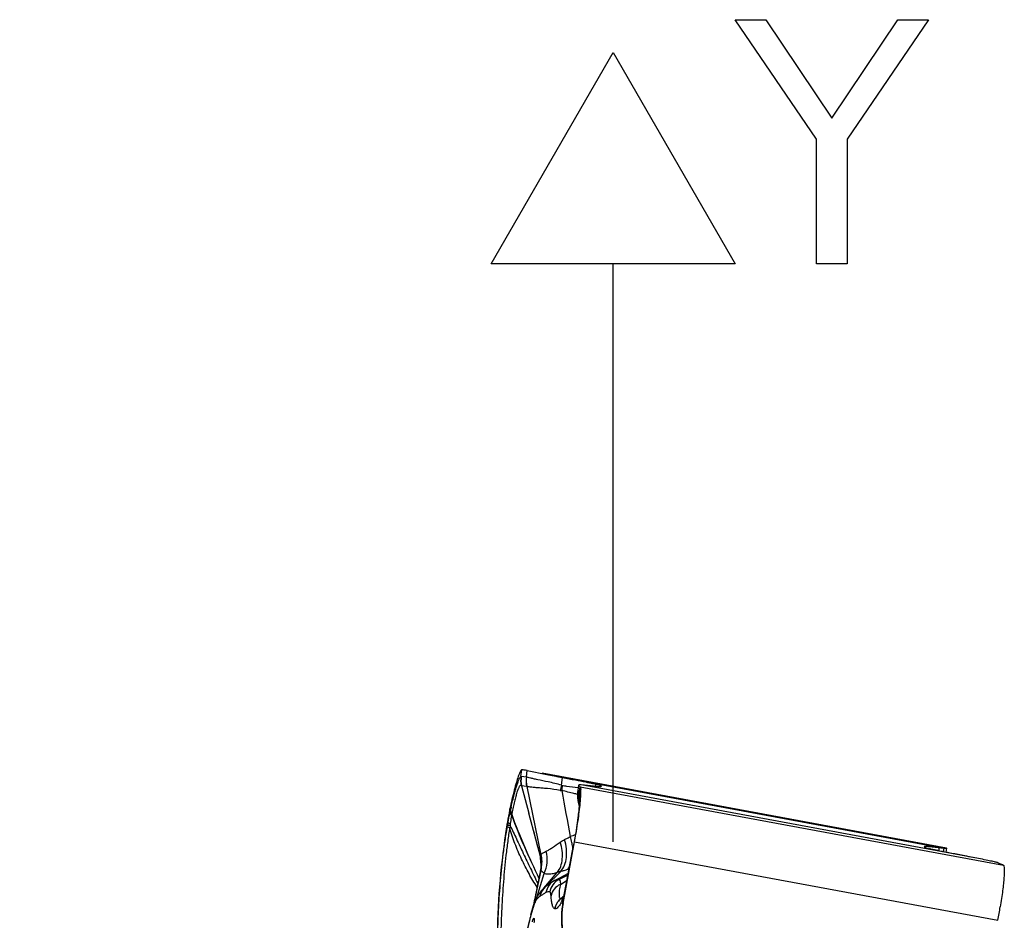
# Model space of a CAD drawing. Units: millimetres. Extents: x 0 to 594, y 0 to 420.
# Drawn here: x 290 to 304, y 290 to 303 of the extents above; entities that cross this region are included whole.
import ezdxf

# ---------------------------------------------------------------- set-up
doc = ezdxf.new("R2010")
doc.units = ezdxf.units.MM
doc.header["$LTSCALE"] = 32.67
doc.linetypes.add('CENTER', pattern=[0.6, 0.375, -0.075, 0.075, -0.075])
doc.layers.get('0').update_dxf_attribs({"linetype": 'CONTINUOUS'})
for name, color, linetype in [('607087453-000_CL', 7, 'CONTINUOUS'), ('607087860-000_AXIS', 7, 'CONTINUOUS'), ('607087860-000_CL', 7, 'CONTINUOUS'), ('DIN912-M12X35-12_9_REF', 7, 'CONTINUOUS')]:
    doc.layers.add(name, color=color, linetype=linetype)
doc.styles.get("Standard").update_dxf_attribs({"font": 'TXT.SHX', "width": 0.7})
doc.dimstyles.get("Standard").update_dxf_attribs({"dimtxt": 3.5, "dimasz": 3.5, "dimexe": 1.5, "dimexo": 0, "dimtad": 1, "dimdec": 3, "dimdsep": 46, "dimtxsty": 'STANDARD', "dimblk": '_FILLED', "dimblk1": '_FILLED', "dimblk2": '_FILLED', "dimcen": 0.09, "dimclrt": 2, "dimadec": 3, "dimazin": 2, "dimtol": 1, "dimtp": 0.005, "dimtm": 0.005, "dimtfac": 1, "dimtdec": 3, "dimtofl": 0, "dimtmove": 0, "dimatfit": 3, "dimldrblk": '_FILLED', "dimfxl": 1, "dimtolj": 1, "dimarcsym": 0})

# ---------------------------------------------------------------- blocks, each defined once
blk = doc.blocks.new('_FILLED')
at = {"color": 0, "linetype": 'BYBLOCK'}
blk.add_solid([(0, 0), (-1, 0.125), (-1, -0.125)], dxfattribs=at)

msp = doc.modelspace()

# ---------------------------------------------------------------- linework, layer by layer
at = {"layer": '607087453-000_CL', "color": 9, "linetype": 'CONTINUOUS'}
for p, q in [((296.6963, 291.669), (296.7104, 291.764)), ((296.7013, 291.6712), (296.7746, 291.6652)), ((297.0701, 291.6974), (302.7685, 290.6412)), ((296.7783, 291.5264), (296.7051, 291.5324)), ((297.5318, 291.4357), (297.5448, 291.5215)), ((297.5386, 291.4013), (297.5544, 291.4898)), ((297.5544, 291.4898), (297.5389, 291.3981)), ((297.5448, 291.5215), (303.616, 290.3963)), ((303.2614, 290.4904), (297.563, 291.5466)), ((297.7676, 291.5244), (297.7726, 291.5574)), ((297.5279, 291.4409), (297.5295, 291.4391)), ((297.5148, 291.3218), (297.5146, 291.3222)), ((297.5216, 291.3155), (297.5169, 291.3195)), ((297.5291, 291.3074), (297.5286, 291.3115)), ((297.5309, 291.3085), (297.5289, 291.3111)), ((297.5321, 291.3115), (297.531, 291.3089)), ((297.5326, 291.3123), (297.5321, 291.3115)), ((297.5384, 291.3153), (297.5383, 291.3133)), ((296.5438, 291.1691), (296.5385, 291.2019)), ((296.5385, 291.2019), (296.5461, 291.1802)), ((296.5439, 291.1691), (296.5413, 291.1557)), ((296.5638, 291.1219), (296.562, 291.1152)), ((296.5011, 290.9435), (296.5055, 290.9688)), ((296.5123, 291.0062), (296.5023, 291.0103)), ((296.5412, 290.9617), (296.5354, 290.9329)), ((296.5445, 290.9917), (296.5412, 290.9617)), ((297.4507, 290.6778), (297.2975, 289.8488)), ((297.4501, 290.6775), (297.4507, 290.6778)), ((297.4528, 290.6894), (297.4507, 290.6778)), ((297.4571, 290.7127), (297.4528, 290.6894)), ((297.4602, 290.7301), (297.4571, 290.7127)), ((297.4602, 290.7301), (297.4653, 290.73)), ((297.4653, 290.73), (303.5365, 289.6048)), ((302.6915, 290.6018), (302.7019, 290.6485)), ((302.757, 290.5886), (302.7685, 290.6412)), ((296.9882, 290.4014), (296.9841, 290.4404)), ((296.9799, 290.3213), (296.8738, 289.803)), ((296.881, 289.8222), (296.9836, 290.3235)), ((296.9252, 289.9324), (297.032, 290.2781)), ((296.9803, 290.3289), (296.9813, 290.3369)), ((297.0246, 290.0677), (297.2182, 290.2903)), ((297.0471, 290.0877), (297.2693, 290.3068)), ((297.1819, 290.1776), (297.3771, 290.2827)), ((297.2419, 290.1885), (297.3726, 290.2585)), ((297.2623, 290.1209), (297.3584, 290.1815)), ((297.28, 289.925), (297.2916, 289.9352)), ((297.292, 289.9348), (297.2804, 289.9247)), ((297.2916, 289.9352), (297.3088, 289.9503)), ((297.3078, 289.9484), (297.292, 289.9348)), ((297.2644, 289.9114), (297.28, 289.925)), ((297.2645, 289.9114), (297.2648, 289.9111)), ((297.2804, 289.9247), (297.2649, 289.9112)), ((297.2975, 289.8488), (297.2969, 289.8487)), ((297.1829, 289.7683), (297.1834, 289.7682))]:
    msp.add_line(p, q, dxfattribs=at)
at = {"layer": '607087453-000_CL', "color": 7, "linetype": 'CONTINUOUS'}
for p, q in [((296.7746, 291.6652), (296.7879, 291.7532)), ((296.7879, 291.7532), (296.7795, 291.7548)), ((296.7878, 291.7532), (297.0701, 291.6974)), ((302.8027, 290.6385), (297.0021, 291.7135)), ((297.277, 291.5428), (297.2937, 291.654)), ((296.7051, 291.5324), (296.8109, 291.1409)), ((296.7803, 291.5254), (296.9828, 290.5453)), ((297.5235, 291.5416), (297.5116, 291.4656)), ((297.5124, 291.334), (297.5146, 291.3222)), ((297.5146, 291.3221), (297.5234, 291.2778)), ((297.5234, 291.2778), (297.5311, 291.2388)), ((297.534, 291.3154), (297.5341, 291.3129)), ((297.5341, 291.3131), (297.5341, 291.3121)), ((297.5341, 291.3129), (297.5341, 291.3131)), ((297.5341, 291.3121), (297.5342, 291.3003)), ((296.9782, 290.5216), (296.8109, 291.1409)), ((297.469, 290.7829), (297.4594, 290.7284)), ((297.2952, 289.8392), (297.4501, 290.6775)), ((297.3019, 289.8472), (297.4653, 290.73)), ((297.4522, 290.689), (297.4501, 290.6775)), ((297.4594, 290.7284), (297.4522, 290.689)), ((302.7685, 290.6412), (302.8061, 290.6378)), ((302.7942, 290.5812), (302.8064, 290.6377)), ((302.8061, 290.6378), (302.8064, 290.6377)), ((296.9899, 290.4081), (296.9893, 290.3961)), ((296.99, 290.4128), (296.9899, 290.4081)), ((296.99, 290.4105), (296.9899, 290.4081)), ((296.9799, 290.329), (296.9497, 290.1815)), ((296.9815, 290.3369), (296.9816, 290.3375)), ((296.931, 290.0907), (296.9187, 290.0313)), ((296.9497, 290.1815), (296.931, 290.0907)), ((297.1681, 290.1702), (297.158, 290.1644)), ((297.1744, 290.1736), (297.1681, 290.1702)), ((297.1808, 290.1772), (297.1734, 290.1731)), ((297.1805, 290.1768), (297.1819, 290.1776)), ((296.9187, 290.0313), (296.9064, 289.9725)), ((297.3, 289.9346), (297.2943, 289.9248)), ((296.8815, 289.8562), (296.8751, 289.8275)), ((297.2943, 289.9248), (297.2905, 289.9187)), ((297.2952, 289.8392), (297.2916, 289.8179)), ((297.2975, 289.8488), (297.3019, 289.8472)), ((296.8322, 289.657), (296.8253, 289.6302)), ((296.8394, 289.6847), (296.8322, 289.657)), ((296.8393, 289.6845), (296.8479, 289.7163))]:
    msp.add_line(p, q, dxfattribs=at)
for points in [[(297.5115, 291.4655), (297.5088, 291.4441), (297.5071, 291.4212), (297.5067, 291.3985), (297.5075, 291.3763), (297.5094, 291.3548), (297.5124, 291.334)], [(297.5342, 291.3003), (297.534, 291.2916), (297.5336, 291.2809), (297.533, 291.2681), (297.5321, 291.2534), (297.5309, 291.2368), (297.5294, 291.2183), (297.5276, 291.1979), (297.5254, 291.1757), (297.5229, 291.1516), (297.52, 291.1258), (297.5167, 291.0982), (297.513, 291.0689), (297.5089, 291.038), (297.5044, 291.0056), (297.4994, 290.9716), (297.4941, 290.9362), (297.4884, 290.8996), (297.4823, 290.8616), (297.4758, 290.8227), (297.469, 290.7829)], [(296.9866, 290.3684), (296.9851, 290.3579), (296.9832, 290.3467), (296.9814, 290.3376)], [(296.9893, 290.3961), (296.9887, 290.3876), (296.9878, 290.3784), (296.9866, 290.3684)], [(296.9899, 290.4298), (296.9897, 290.4323), (296.9895, 290.4342), (296.9894, 290.4343), (296.9896, 290.4327), (296.9897, 290.4297), (296.9899, 290.4254), (296.99, 290.4197), (296.99, 290.4128)], [(297.158, 290.1644), (297.1486, 290.1587), (297.1399, 290.1533), (297.1319, 290.1482), (297.1247, 290.1435), (297.1182, 290.1391), (297.1088, 290.1328)], [(296.9064, 289.9725), (296.8941, 289.9142), (296.8878, 289.8852), (296.8815, 289.8562)], [(297.3194, 289.9704), (297.3148, 289.9615), (297.3068, 289.9465), (297.3, 289.9346)], [(296.8751, 289.8275), (296.8685, 289.7991), (296.8618, 289.7709)], [(297.2916, 289.8179), (297.2847, 289.769), (297.2783, 289.6945), (297.2764, 289.6203), (297.2791, 289.5465), (297.2863, 289.4736), (297.2979, 289.4018), (297.3137, 289.3312), (297.3336, 289.2622), (297.3574, 289.195), (297.3849, 289.1298)], [(296.8618, 289.7709), (296.8549, 289.7432), (296.8479, 289.7163)], [(296.8253, 289.6302), (296.8181, 289.6013), (296.8106, 289.5702), (296.8031, 289.5384), (296.7955, 289.5057), (296.7881, 289.473)]]:
    msp.add_lwpolyline(points, dxfattribs=at)
at = {"layer": '607087453-000_CL', "color": 9, "linetype": 'CONTINUOUS'}
for centre, radius, start, end in [((297.0951, 291.6131), 0.4028, 172.00009, 190.60333), ((297.1016, 291.6127), 0.4045, 171.67146, 191.44295), ((297.1747, 291.6062), 0.4044, 171.60944, 191.3837), ((297.1723, 291.6019), 0.3993, 171.06511, 191.04862), ((297.9262, 291.3539), 0.6761, 163.77547, 170.20392), ((297.9673, 291.4473), 0.6852, 172.25914, 178.38399), ((297.2858, 291.6076), 0.1411, 259.44398, 268.6364), ((400.0159, 309.9911), 104.3904, 190.221545, 190.590555), ((297.9252, 291.3783), 0.4022, 171.04025, 187.50325), ((297.9265, 291.3781), 0.4017, 171.27027, 187.87846), ((297.9272, 291.3747), 0.4001, 171.22508, 187.09572), ((297.8982, 291.3441), 0.3653, 170.27027, 182.98874), ((297.9035, 291.3424), 0.3706, 170.33818, 183.10452), ((297.9007, 291.3386), 0.3675, 170.17055, 182.97948), ((297.8888, 291.3355), 0.3554, 169.85635, 181.00249), ((297.577, 291.4096), 0.0391, 185.54699, 187.27996), ((297.2981, 291.3738), 0.2421, 6.51774, 7.31305), ((297.8525, 291.4312), 0.3153, 185.43434, 186.02625), ((303.7443, 289.597), 7.3703, 167.17439, 167.59601), ((297.9199, 291.3778), 0.3969, 187.54174, 189.6196), ((297.9355, 291.3794), 0.4108, 187.88399, 189.94304), ((297.5502, 291.3251), 0.0255, 212.25666, 213.27538), ((300.4652, 291.6581), 2.9569, 186.81281, 187.41961), ((297.9239, 291.3746), 0.3969, 187.13865, 189.13686), ((297.6752, 291.257), 0.1532, 160.22014, 160.38474), ((303.6595, 292.1471), 6.1857, 187.79146, 187.9882), ((297.8958, 291.3441), 0.363, 183.00935, 183.49272), ((297.8868, 291.3357), 0.3535, 181.04367, 183.63587), ((297.9044, 291.3427), 0.3714, 183.13346, 184.59474), ((297.8982, 291.3386), 0.365, 183.00019, 183.64706), ((295.9128, 291.3955), 1.6276, 356.15126, 357.10533), ((295.417, 291.3722), 1.1449, 348.87222, 349.10284), ((297.2376, 291.0335), 0.7068, 168.02591, 168.9402), ((301.3057, 290.3343), 4.8069, 170.42543, 170.56985), ((296.8274, 291.0895), 0.2653, 169.1698, 170.38434), ((299.6321, 290.423), 3.1738, 169.41138, 170.09812), ((301.4852, 278.7546), 12.7231, 108.36019, 108.71026), ((296.7473, 290.565), 0.6983, 7.43133, 10.52871), ((296.7834, 290.5698), 0.6619, 5.51495, 7.41848), ((296.551, 290.4205), 0.4391, 2.67892, 13.23266), ((296.4943, 290.4427), 0.4991, 352.38447, 11.86375), ((296.4942, 290.4451), 0.501, 348.58973, 11.74207), ((296.5013, 290.4451), 0.4976, 348.76493, 12.14698), ((296.4956, 290.4426), 0.4979, 349.5843, 352.37062), ((295.7292, 290.2845), 1.2644, 4.86696, 5.30542), ((296.5538, 290.4208), 0.4364, 358.99254, 2.66085), ((296.5541, 290.4208), 0.436, 358.64886, 358.99172), ((296.4968, 290.4446), 0.4983, 345.67879, 348.58513), ((297.1449, 290.3124), 0.1655, 174.24855, 176.89819), ((296.9778, 290.3276), 0.00673, 288.54307, 291.94971), ((296.4974, 290.4423), 0.496, 346.78883, 349.58442), ((296.506, 290.4444), 0.4929, 345.8019, 348.74511), ((298.0782, 288.3829), 2.0772, 109.39905, 110.10663), ((297.2189, 289.9087), 0.2482, 133.82686, 169.899), ((297.2544, 289.8327), 0.3287, 129.0966, 134.34746), ((297.2995, 289.9592), 0.248, 118.30468, 169.89406), ((297.3567, 289.9659), 0.2505, 117.28975, 169.49884), ((297.1542, 289.8545), 0.2419, 161.20251, 170.44534), ((297.2092, 289.9036), 0.247, 138.36855, 170.02727), ((298.4122, 289.2811), 1.622, 161.03186, 161.72824), ((297.0489, 289.7669), 0.1784, 168.37372, 172.68224), ((299.0718, 288.9911), 2.3431, 159.22542, 159.72754), ((297.0635, 289.7837), 0.1868, 168.07652, 172.42147), ((297.4299, 289.7223), 0.2508, 131.136, 169.4638), ((296.508, 290.2937), 0.8807, 330.19409, 330.60484), ((296.3757, 290.3676), 1.0323, 330.63747, 331.7879), ((298.4756, 289.6279), 1.1986, 170.95086, 210.09865), ((295.9981, 290.5699), 1.4606, 331.79577, 332.88537), ((297.2488, 289.9814), 0.0757, 302.03037, 303.55474), ((298.604, 289.6068), 1.3287, 169.50884, 170.92464), ((296.9429, 289.6572), 0.1071, 165.23294, 175.27631), ((300.7646, 288.6281), 4.0632, 164.96024, 165.20019), ((300.1979, 288.7804), 3.4764, 164.69114, 164.96069), ((299.7026, 288.916), 2.9629, 164.38848, 164.6917), ((299.0323, 289.1043), 2.2666, 163.67336, 164.41306)]:
    msp.add_arc(centre, radius, start, end, dxfattribs=at)
at = {"layer": '607087453-000_CL', "color": 7, "linetype": 'CONTINUOUS'}
for centre, radius, start, end in [((296.6535, 291.0791), 0.6873, 79.43534, 85.25078), ((307.3845, 344.216), 53.5219, 258.88879, 259.13268), ((294.654, 291.5635), 2.9066, 354.5839, 355.34751), ((301.2989, 290.2018), 4.8643, 168.36754, 170.43197), ((300.9223, 290.2773), 4.4802, 168.08903, 168.34172), ((306.7609, 289.2822), 10.4032, 170.80216, 179.29726), ((306.7371, 289.2858), 10.3791, 170.43579, 170.80088), ((292.9592, 238.0345), 53.458, 78.88864, 79.13283), ((297.3451, 289.8597), 0.3573, 117.44233, 118.5425), ((297.5262, 289.8678), 0.2309, 153.76086, 170.92439), ((298.7728, 290.5757), 4.8617, 348.48059, 350.7847)]:
    msp.add_arc(centre, radius, start, end, dxfattribs=at)
for centre, start_param, end_param in [((276.0617, 295.5813), 6.2686389, 6.370388), ((324.2698, 286.6065), 3.1412917, 3.2287953)]:
    msp.add_ellipse(centre, major_axis=(21.7906, -4.0558), ratio=0.0086881, start_param=start_param, end_param=end_param, dxfattribs=at)
for points, knots in [([(296.659, 291.6701), (296.649, 291.6416), (296.6288, 291.5765), (296.5867, 291.4209), (296.5577, 291.293), (296.5385, 291.2019)], [0, 0, 0, 0, 0.1872507, 0.4225208, 1, 1, 1, 1]), ([(296.7104, 291.7641), (296.7066, 291.7644), (296.7004, 291.7591), (296.6941, 291.7507), (296.6849, 291.735), (296.6728, 291.708), (296.6638, 291.6839), (296.659, 291.6701)], [0, 0, 0, 0, 0.1030049, 0.1880119, 0.2984405, 0.5976516, 1, 1, 1, 1]), ([(297.2937, 291.654), (297.3556, 291.6421), (297.4663, 291.6206), (297.5955, 291.5951), (297.6772, 291.5785), (297.7205, 291.5695), (297.751, 291.5628), (297.7669, 291.5591), (297.7726, 291.5574)], [0, 0, 0, 0, 0.3872027, 0.6919357, 0.8086305, 0.899538, 0.9635984, 1, 1, 1, 1]), ([(297.5235, 291.5416), (297.5233, 291.5404), (297.5246, 291.537), (297.5316, 291.5299), (297.539, 291.5251), (297.5448, 291.5215)], [0, 0, 0, 0, 0.1264878, 0.3256448, 1, 1, 1, 1]), ([(297.563, 291.5466), (297.5574, 291.547), (297.5477, 291.5476), (297.5366, 291.5474), (297.53, 291.5463), (297.5261, 291.5451), (297.5237, 291.5431), (297.5235, 291.5416)], [0, 0, 0, 0, 0.4069901, 0.7020252, 0.8092711, 0.8916979, 1, 1, 1, 1]), ([(297.5448, 291.5215), (297.5461, 291.5208), (297.5484, 291.5175), (297.5521, 291.5069), (297.5535, 291.4972), (297.5544, 291.4898)], [0, 0, 0, 0, 0.1336381, 0.3397813, 1, 1, 1, 1]), ([(297.551, 291.3278), (297.5536, 291.36), (297.5565, 291.4046), (297.5567, 291.4586), (297.5555, 291.4804), (297.5544, 291.4898)], [0, 0, 0, 0, 0.5977266, 0.8243729, 1, 1, 1, 1]), ([(297.6296, 291.5394), (297.623, 291.5402), (297.6009, 291.5428), (297.5786, 291.5453), (297.563, 291.5466)], [0, 0, 0, 0, 0.2962338, 1, 1, 1, 1]), ([(297.8495, 291.5232), (297.8469, 291.5222), (297.8394, 291.5213), (297.8255, 291.5209), (297.8062, 291.5216), (297.7814, 291.5231), (297.7512, 291.5257), (297.6999, 291.5309), (297.6588, 291.5357), (297.6296, 291.5394)], [0, 0, 0, 0, 0.0383795, 0.1009784, 0.1883512, 0.3006651, 0.4379789, 0.6003099, 1, 1, 1, 1]), ([(297.4653, 290.73), (297.4838, 290.8305), (297.515, 291.0163), (297.5395, 291.2033), (297.5476, 291.2892)], [0, 0, 0, 0, 0.5420682, 1, 1, 1, 1]), ([(302.482, 290.6646), (302.4846, 290.6656), (302.4921, 290.6665), (302.5059, 290.6669), (302.5253, 290.6662), (302.55, 290.6647), (302.5803, 290.6621), (302.6315, 290.6569), (302.6727, 290.6521), (302.7019, 290.6485)], [0, 0, 0, 0, 0.0383795, 0.1009784, 0.1883512, 0.3006651, 0.4379789, 0.6003099, 1, 1, 1, 1]), ([(302.7019, 290.6485), (302.7084, 290.6476), (302.7306, 290.645), (302.7528, 290.6425), (302.7685, 290.6412)], [0, 0, 0, 0, 0.2962338, 1, 1, 1, 1]), ([(303.0377, 290.5339), (302.9758, 290.5458), (302.8652, 290.5672), (302.736, 290.5927), (302.6543, 290.6093), (302.6109, 290.6183), (302.5805, 290.6251), (302.5646, 290.6287), (302.5589, 290.6304)], [0, 0, 0, 0, 0.387204, 0.6919361, 0.8086307, 0.8995379, 0.9635983, 1, 1, 1, 1]), ([(303.5426, 290.4294), (303.5388, 290.4308), (303.5288, 290.4337), (303.5102, 290.4385), (303.4846, 290.4445), (303.4372, 290.4549), (303.3621, 290.4705), (303.2977, 290.4833), (303.2614, 290.4904)], [0, 0, 0, 0, 0.0416968, 0.1086969, 0.2002672, 0.3156289, 0.6147389, 1, 1, 1, 1]), ([(303.5426, 290.4293), (303.5488, 290.4269), (303.5737, 290.4169), (303.598, 290.4056), (303.616, 290.3963)], [0, 0, 0, 0, 0.2480342, 1, 1, 1, 1]), ([(303.616, 290.3963), (303.6181, 290.3952), (303.6218, 290.39), (303.627, 290.373), (303.6298, 290.339), (303.6296, 290.2849), (303.6253, 290.2133), (303.6172, 290.1262), (303.6054, 290.0257), (303.5901, 289.9145), (303.5782, 289.8371), (303.5717, 289.7971)], [0, 0, 0, 0, 0.0116522, 0.0297466, 0.088736, 0.1787689, 0.2980084, 0.4437414, 0.612218, 0.7992512, 1, 1, 1, 1]), ([(297.0471, 290.0877), (297.0527, 290.0922), (297.0727, 290.1078), (297.0935, 290.1224), (297.1086, 290.1327)], [0, 0, 0, 0, 0.2824941, 1, 1, 1, 1]), ([(297.109, 290.1329), (297.1151, 290.1371), (297.1361, 290.1511), (297.1576, 290.1644), (297.1732, 290.173)], [0, 0, 0, 0, 0.2943531, 1, 1, 1, 1]), ([(297.3019, 289.8468), (297.2792, 289.7244), (297.2729, 289.4712), (297.3433, 289.2279), (297.3963, 289.1154)], [0, 0, 0, 0, 0.500221, 1, 1, 1, 1])]:
    msp.add_open_spline(points, degree=3, knots=knots, dxfattribs=at)
at = {"layer": '607087453-000_CL', "color": 9, "linetype": 'CONTINUOUS'}
for points, knots in [([(296.5579, 291.2331), (296.571, 291.2906), (296.5907, 291.3722), (296.6184, 291.4741), (296.6368, 291.536), (296.6538, 291.5866), (296.6689, 291.6255), (296.682, 291.652), (296.6913, 291.6656), (296.6962, 291.6691)], [0, 0, 0, 0, 0.3844617, 0.547906, 0.6890094, 0.8056146, 0.8960599, 0.9604045, 1, 1, 1, 1]), ([(296.6963, 291.669), (296.6967, 291.6693), (296.6982, 291.6703), (296.7, 291.6709), (296.7013, 291.671)], [0, 0, 0, 0, 0.2823567, 1, 1, 1, 1]), ([(296.7746, 291.6652), (296.7749, 291.6652), (296.776, 291.6649), (296.777, 291.6644), (296.7778, 291.6639)], [0, 0, 0, 0, 0.2176639, 1, 1, 1, 1]), ([(297.277, 291.5428), (297.2146, 291.5602), (297.1018, 291.5891), (296.9678, 291.615), (296.8822, 291.6332), (296.8357, 291.6438), (296.8021, 291.6533), (296.7841, 291.6601), (296.7778, 291.6639)], [0, 0, 0, 0, 0.3782299, 0.6788139, 0.7957874, 0.8887731, 0.9569419, 1, 1, 1, 1]), ([(296.6992, 291.5389), (296.6974, 291.5399), (296.6928, 291.5411), (296.6855, 291.5381), (296.6787, 291.5312), (296.6716, 291.5205), (296.6641, 291.506), (296.6562, 291.4876), (296.648, 291.4657), (296.6359, 291.4297), (296.6207, 291.377), (296.6024, 291.3058), (296.5841, 291.2254), (296.5726, 291.1688), (296.5668, 291.1394)], [0, 0, 0, 0, 0.0145704, 0.0305161, 0.052062, 0.0814253, 0.1191786, 0.1653389, 0.2196918, 0.2819203, 0.4282335, 0.5997062, 0.7920231, 1, 1, 1, 1]), ([(296.7046, 291.5338), (296.7042, 291.5343), (296.7026, 291.5362), (296.7007, 291.5379), (296.6992, 291.5388)], [0, 0, 0, 0, 0.2780729, 1, 1, 1, 1]), ([(297.2599, 291.4689), (297.1988, 291.4795), (297.1115, 291.492), (297.0012, 291.5008), (296.934, 291.5056), (296.8782, 291.5099), (296.8343, 291.5142), (296.803, 291.5189), (296.7861, 291.5226), (296.7803, 291.5254)], [0, 0, 0, 0, 0.384569, 0.5467696, 0.6866748, 0.8029422, 0.8944072, 0.9601931, 1, 1, 1, 1]), ([(297.2884, 291.5396), (297.3092, 291.5369), (297.386, 291.5269), (297.4628, 291.5169), (297.5188, 291.5102)], [0, 0, 0, 0, 0.2712883, 1, 1, 1, 1]), ([(297.5073, 291.411), (297.4903, 291.4153), (297.4155, 291.4343), (297.3404, 291.4525), (297.2825, 291.4666)], [0, 0, 0, 0, 0.2270517, 1, 1, 1, 1]), ([(297.5115, 291.4655), (297.5114, 291.4648), (297.5129, 291.4627), (297.5165, 291.4593), (297.5214, 291.4512), (297.5253, 291.4447), (297.5279, 291.4409)], [0, 0, 0, 0, 0.0695098, 0.2228064, 0.5323051, 1, 1, 1, 1]), ([(297.5295, 291.4391), (297.5297, 291.4389), (297.5306, 291.4379), (297.5313, 291.4367), (297.5318, 291.4357)], [0, 0, 0, 0, 0.209494, 1, 1, 1, 1]), ([(297.5318, 291.4357), (297.5337, 291.4317), (297.5361, 291.4216), (297.5375, 291.4115), (297.5381, 291.4058)], [0, 0, 0, 0, 0.4364788, 1, 1, 1, 1]), ([(297.5389, 291.3981), (297.5393, 291.3923), (297.5404, 291.3648), (297.5395, 291.3372), (297.5384, 291.3153)], [0, 0, 0, 0, 0.2074798, 1, 1, 1, 1]), ([(297.5367, 291.2863), (297.5343, 291.2489), (297.5265, 291.167), (297.5031, 290.9813), (297.4788, 290.8334), (297.4602, 290.7301)], [0, 0, 0, 0, 0.199907, 0.4394455, 1, 1, 1, 1]), ([(297.5169, 291.3195), (297.5167, 291.3197), (297.5159, 291.3204), (297.5151, 291.3212), (297.5148, 291.3218)], [0, 0, 0, 0, 0.3361688, 1, 1, 1, 1]), ([(297.5286, 291.3115), (297.5279, 291.3117), (297.5254, 291.3127), (297.5232, 291.3143), (297.5216, 291.3155)], [0, 0, 0, 0, 0.2680355, 1, 1, 1, 1]), ([(297.5341, 291.3113), (297.534, 291.3118), (297.5338, 291.3127), (297.5328, 291.3125), (297.5326, 291.3123)], [0, 0, 0, 0, 0.6080442, 1, 1, 1, 1]), ([(296.5123, 291.0062), (296.5146, 291.0187), (296.5239, 291.0671), (296.5334, 291.1154), (296.5404, 291.1512)], [0, 0, 0, 0, 0.2587503, 1, 1, 1, 1]), ([(296.562, 291.1152), (296.5592, 291.1182), (296.5499, 291.1287), (296.5425, 291.1414), (296.5404, 291.1512)], [0, 0, 0, 0, 0.2915496, 1, 1, 1, 1]), ([(296.5638, 291.1219), (296.5609, 291.1247), (296.5515, 291.1345), (296.5436, 291.1464), (296.5413, 291.1557)], [0, 0, 0, 0, 0.2971699, 1, 1, 1, 1]), ([(296.5658, 291.1337), (296.5629, 291.1366), (296.5536, 291.1469), (296.5459, 291.1594), (296.5438, 291.1691)], [0, 0, 0, 0, 0.2934927, 1, 1, 1, 1]), ([(296.562, 291.1152), (296.5603, 291.105), (296.5538, 291.064), (296.5481, 291.0228), (296.5445, 290.9917)], [0, 0, 0, 0, 0.2474007, 1, 1, 1, 1]), ([(296.5668, 291.1394), (296.564, 291.1428), (296.5548, 291.1549), (296.5478, 291.1694), (296.5461, 291.1802)], [0, 0, 0, 0, 0.2866358, 1, 1, 1, 1]), ([(296.5621, 291.1152), (296.618, 290.9611), (296.7431, 290.6555), (296.8829, 290.3565), (296.9548, 290.2068)], [0, 0, 0, 0, 0.496635, 1, 1, 1, 1]), ([(296.5639, 291.1219), (296.6193, 290.9667), (296.7436, 290.6588), (296.883, 290.3577), (296.9548, 290.207)], [0, 0, 0, 0, 0.496751, 1, 1, 1, 1]), ([(296.9782, 290.5214), (296.9642, 290.5722), (296.9079, 290.7786), (296.8526, 290.9852), (296.8108, 291.1409)], [0, 0, 0, 0, 0.2461778, 1, 1, 1, 1]), ([(296.3656, 289.4097), (296.3671, 289.5375), (296.3758, 289.7911), (296.4031, 290.1722), (296.4348, 290.4916), (296.4688, 290.7495), (296.4899, 290.8796), (296.5011, 290.9435)], [0, 0, 0, 0, 0.2488355, 0.4938134, 0.743527, 0.8735623, 1, 1, 1, 1]), ([(296.5354, 290.9329), (296.5252, 290.8679), (296.5058, 290.7369), (296.474, 290.4778), (296.4439, 290.1574), (296.4187, 289.7751), (296.4106, 289.5207), (296.4089, 289.3926)], [0, 0, 0, 0, 0.1274909, 0.2568558, 0.5063499, 0.7515786, 1, 1, 1, 1]), ([(296.5354, 290.9329), (296.528, 290.9348), (296.5165, 290.938), (296.5049, 290.9415), (296.5011, 290.9435)], [0, 0, 0, 0, 0.6392043, 1, 1, 1, 1]), ([(296.5412, 290.9617), (296.537, 290.9625), (296.5251, 290.9648), (296.5131, 290.967), (296.5055, 290.9688)], [0, 0, 0, 0, 0.3561347, 1, 1, 1, 1]), ([(296.5445, 290.9917), (296.5375, 290.9941), (296.5265, 290.9983), (296.5156, 291.0034), (296.5123, 291.0062)], [0, 0, 0, 0, 0.6276497, 1, 1, 1, 1]), ([(296.9287, 290.0793), (296.8887, 290.1433), (296.8088, 290.2749), (296.703, 290.484), (296.6084, 290.7032), (296.5554, 290.8552), (296.5355, 290.9329)], [0, 0, 0, 0, 0.2403647, 0.4893685, 0.7448778, 1, 1, 1, 1]), ([(296.5412, 290.9617), (296.573, 290.8994), (296.6357, 290.7664), (296.7314, 290.5617), (296.8336, 290.3476), (296.9037, 290.2036), (296.9392, 290.1306)], [0, 0, 0, 0, 0.2278459, 0.478478, 0.7357972, 1, 1, 1, 1]), ([(297.3228, 290.7626), (297.3292, 290.7657), (297.3565, 290.7794), (297.3833, 290.794), (297.4039, 290.8053)], [0, 0, 0, 0, 0.2307882, 1, 1, 1, 1]), ([(297.4339, 290.6926), (297.4321, 290.702), (297.4243, 290.7401), (297.4135, 290.7776), (297.4039, 290.8053)], [0, 0, 0, 0, 0.2459638, 1, 1, 1, 1]), ([(297.0599, 290.5957), (297.0743, 290.6024), (297.1044, 290.6193), (297.1706, 290.6632), (297.222, 290.7006), (297.2591, 290.7259)], [0, 0, 0, 0, 0.1987922, 0.4345135, 1, 1, 1, 1]), ([(297.2182, 290.2903), (297.2388, 290.3168), (297.2725, 290.3798), (297.2953, 290.4881), (297.2918, 290.6068), (297.2726, 290.6864), (297.2591, 290.7259)], [0, 0, 0, 0, 0.2219786, 0.463218, 0.7240168, 1, 1, 1, 1]), ([(297.2591, 290.7259), (297.2641, 290.7293), (297.2846, 290.7427), (297.3062, 290.7545), (297.3228, 290.7626)], [0, 0, 0, 0, 0.246726, 1, 1, 1, 1]), ([(297.2693, 290.3068), (297.2913, 290.333), (297.3276, 290.3974), (297.3534, 290.5098), (297.353, 290.635), (297.3356, 290.7201), (297.3228, 290.7626)], [0, 0, 0, 0, 0.2158486, 0.4564003, 0.7201537, 1, 1, 1, 1]), ([(296.9841, 290.4404), (296.9823, 290.4563), (296.979, 290.4829), (296.9774, 290.5099), (296.9784, 290.5208)], [0, 0, 0, 0, 0.5941854, 1, 1, 1, 1]), ([(296.9782, 290.5216), (296.9783, 290.527), (296.9788, 290.5349), (296.9809, 290.5433), (296.9828, 290.5453)], [0, 0, 0, 0, 0.6585484, 1, 1, 1, 1]), ([(296.9847, 290.547), (296.985, 290.5472), (296.9861, 290.548), (296.9871, 290.549), (296.9878, 290.5498)], [0, 0, 0, 0, 0.2132153, 1, 1, 1, 1]), ([(296.9878, 290.5498), (296.991, 290.5537), (296.9995, 290.5616), (297.0232, 290.5778), (297.0443, 290.5886), (297.0599, 290.5957)], [0, 0, 0, 0, 0.176245, 0.4015235, 1, 1, 1, 1]), ([(297.032, 290.2781), (297.0532, 290.3269), (297.0798, 290.4334), (297.0719, 290.5427), (297.0599, 290.5957)], [0, 0, 0, 0, 0.4947331, 1, 1, 1, 1]), ([(297.3641, 290.3335), (297.3668, 290.3362), (297.3775, 290.3476), (297.387, 290.3601), (297.3934, 290.37)], [0, 0, 0, 0, 0.2444267, 1, 1, 1, 1]), ([(296.9836, 290.3235), (296.9833, 290.3233), (296.9823, 290.3225), (296.9812, 290.3218), (296.9803, 290.3214)], [0, 0, 0, 0, 0.2834916, 1, 1, 1, 1]), ([(297.032, 290.2781), (297.0214, 290.2863), (297.0043, 290.3001), (296.9882, 290.3159), (296.9838, 290.3235)], [0, 0, 0, 0, 0.6018598, 1, 1, 1, 1]), ([(297.2182, 290.2903), (297.1995, 290.2839), (297.1576, 290.271), (297.0942, 290.2613), (297.0499, 290.2698), (297.032, 290.2781)], [0, 0, 0, 0, 0.3105616, 0.6895313, 1, 1, 1, 1]), ([(297.2693, 290.3068), (297.2648, 290.3056), (297.2475, 290.3009), (297.2305, 290.2952), (297.2182, 290.2903)], [0, 0, 0, 0, 0.2593941, 1, 1, 1, 1]), ([(297.3641, 290.3336), (297.3476, 290.3275), (297.3166, 290.3168), (297.2845, 290.3089), (297.2693, 290.3068)], [0, 0, 0, 0, 0.5336892, 1, 1, 1, 1]), ([(297.2623, 290.1209), (297.2289, 290.1051), (297.1689, 290.0589), (297.1356, 289.9905), (297.128, 289.9553)], [0, 0, 0, 0, 0.5062513, 1, 1, 1, 1]), ([(297.182, 290.1776), (297.1832, 290.1783), (297.1881, 290.1807), (297.1931, 290.1829), (297.1968, 290.1843)], [0, 0, 0, 0, 0.2593538, 1, 1, 1, 1]), ([(297.1968, 290.1843), (297.2008, 290.1858), (297.2153, 290.1904), (297.2313, 290.1914), (297.2419, 290.1885)], [0, 0, 0, 0, 0.2810592, 1, 1, 1, 1]), ([(297.2418, 290.1885), (297.2436, 290.1884), (297.2472, 290.1876), (297.2518, 290.184), (297.2555, 290.1785), (297.2597, 290.1675), (297.2624, 290.1479), (297.2626, 290.131), (297.2623, 290.1209)], [0, 0, 0, 0, 0.0692001, 0.1412883, 0.2258174, 0.3290584, 0.6030169, 1, 1, 1, 1]), ([(297.2624, 290.1209), (297.256, 290.093), (297.2487, 290.0532), (297.2441, 290.0032), (297.2433, 289.9738), (297.2451, 289.9495), (297.2491, 289.9285), (297.257, 289.9139), (297.2644, 289.9114)], [0, 0, 0, 0, 0.3967643, 0.5585707, 0.6948807, 0.8055057, 0.8912951, 1, 1, 1, 1]), ([(296.8807, 289.8223), (296.8876, 289.8426), (296.9011, 289.8799), (296.9168, 289.9164), (296.9252, 289.9324)], [0, 0, 0, 0, 0.5422244, 1, 1, 1, 1]), ([(296.9659, 289.9464), (296.9575, 289.9397), (296.9389, 289.9243), (296.9234, 289.9056), (296.9157, 289.8946)], [0, 0, 0, 0, 0.4435463, 1, 1, 1, 1]), ([(296.9252, 289.9325), (296.9387, 289.9579), (296.9677, 290.0063), (297.005, 290.0487), (297.0247, 290.0678)], [0, 0, 0, 0, 0.5121144, 1, 1, 1, 1]), ([(296.9746, 289.9522), (296.9739, 289.9518), (296.9709, 289.95), (296.968, 289.948), (296.9659, 289.9464)], [0, 0, 0, 0, 0.2337599, 1, 1, 1, 1]), ([(297.0553, 290.0027), (297.0414, 289.9956), (297.0143, 289.9788), (296.9886, 289.9601), (296.9746, 289.9522)], [0, 0, 0, 0, 0.4933041, 1, 1, 1, 1]), ([(297.1104, 290.0115), (297.1018, 290.0136), (297.0823, 290.0139), (297.0643, 290.0073), (297.0553, 290.0027)], [0, 0, 0, 0, 0.4694059, 1, 1, 1, 1]), ([(297.128, 289.9553), (297.1274, 289.9633), (297.1261, 289.9771), (297.1224, 289.9946), (297.1181, 290.006), (297.1129, 290.011), (297.1104, 290.0115)], [0, 0, 0, 0, 0.3983674, 0.6800047, 0.8741099, 1, 1, 1, 1]), ([(297.1829, 289.7683), (297.1747, 289.7702), (297.1633, 289.7818), (297.1539, 289.8012), (297.1434, 289.8328), (297.1341, 289.8847), (297.1298, 289.9297), (297.128, 289.9553)], [0, 0, 0, 0, 0.1255856, 0.2150041, 0.3263879, 0.6182846, 1, 1, 1, 1]), ([(296.8465, 289.7113), (296.8487, 289.7193), (296.8573, 289.75), (296.8668, 289.7805), (296.8742, 289.8029)], [0, 0, 0, 0, 0.2605316, 1, 1, 1, 1]), ([(296.9157, 289.8946), (296.9126, 289.8903), (296.9065, 289.8794), (296.8934, 289.8509), (296.8845, 289.8263), (296.8783, 289.8083)], [0, 0, 0, 0, 0.1697698, 0.3951438, 1, 1, 1, 1]), ([(297.1829, 289.7683), (297.1879, 289.7957), (297.2075, 289.849), (297.2434, 289.8931), (297.2644, 289.9114)], [0, 0, 0, 0, 0.5001681, 1, 1, 1, 1]), ([(297.259, 289.8338), (297.2523, 289.8231), (297.2398, 289.8043), (297.2202, 289.782), (297.202, 289.7683), (297.1885, 289.7667), (297.1834, 289.7682)], [0, 0, 0, 0, 0.361716, 0.6421507, 0.8463103, 1, 1, 1, 1]), ([(297.2722, 289.8559), (297.2711, 289.854), (297.2668, 289.8466), (297.2624, 289.8392), (297.259, 289.8338)], [0, 0, 0, 0, 0.2601884, 1, 1, 1, 1]), ([(297.2649, 289.9112), (297.2666, 289.9107), (297.2751, 289.9098), (297.2833, 289.9137), (297.2889, 289.9172)], [0, 0, 0, 0, 0.2111473, 1, 1, 1, 1]), ([(297.3112, 289.9259), (297.3101, 289.9245), (297.3054, 289.9175), (297.3013, 289.9101), (297.2982, 289.9042)], [0, 0, 0, 0, 0.2111565, 1, 1, 1, 1]), ([(296.8362, 289.666), (296.8327, 289.653), (296.8184, 289.5975), (296.805, 289.5417), (296.7951, 289.4988)], [0, 0, 0, 0, 0.2335589, 1, 1, 1, 1]), ([(296.872, 289.7896), (296.8708, 289.7859), (296.8656, 289.7699), (296.8607, 289.7539), (296.8571, 289.7415)], [0, 0, 0, 0, 0.2326247, 1, 1, 1, 1]), ([(296.8609, 289.5834), (296.8631, 289.5911), (296.8663, 289.6019), (296.8708, 289.6152), (296.8737, 289.6227), (296.8762, 289.6285), (296.8786, 289.6323), (296.8805, 289.6349), (296.8831, 289.6351), (296.8845, 289.6325), (296.8853, 289.6288), (296.8858, 289.6232), (296.8861, 289.6123), (296.8852, 289.5947), (296.8838, 289.5796), (296.8829, 289.571)], [0, 0, 0, 0, 0.1970052, 0.2774925, 0.3438776, 0.3955984, 0.4327492, 0.4561288, 0.4702157, 0.488759, 0.5201017, 0.5658631, 0.6260359, 0.7879444, 1, 1, 1, 1])]:
    msp.add_open_spline(points, degree=3, knots=knots, dxfattribs=at)
for points in [[(296.7803, 291.5254), (296.7797, 291.5259), (296.779, 291.5263), (296.7783, 291.5264)], [(297.277, 291.5428), (297.2806, 291.5412), (297.2845, 291.5401), (297.2884, 291.5396)], [(297.4594, 290.7284), (297.4595, 290.7291), (297.4598, 290.7296), (297.4602, 290.7301)], [(296.9828, 290.5453), (296.9833, 290.546), (296.984, 290.5466), (296.9847, 290.547)], [(297.2916, 289.8179), (297.2915, 289.8174), (297.2916, 289.8169), (297.2919, 289.8164)]]:
    msp.add_open_spline(points, degree=3, dxfattribs=at)
at = {"layer": '607087860-000_AXIS', "color": 1, "linetype": 'CENTER'}
msp.add_line((298.0209, 251.5246), (298.0209, 294.2394), dxfattribs=at)
at = {"layer": '607087860-000_CL', "color": 3, "linetype": 'CONTINUOUS'}
for p, q in [((300.9376, 300.8118), (299.7709, 302.5246)), ((299.7709, 302.5246), (300.2084, 302.5246)), ((300.2084, 302.5246), (301.1564, 301.1097)), ((301.1564, 301.1097), (302.1043, 302.5246)), ((302.5418, 302.5246), (301.3751, 300.8118)), ((302.1043, 302.5246), (302.5418, 302.5246)), ((296.2709, 299.0246), (298.0209, 302.0557)), ((298.0209, 302.0557), (299.7709, 299.0246)), ((300.9376, 299.0246), (300.9376, 300.8118)), ((301.3751, 300.8118), (301.3751, 299.0246)), ((299.7709, 299.0246), (296.2709, 299.0246)), ((298.0209, 294.0246), (298.0209, 299.0246)), ((301.3751, 299.0246), (300.9376, 299.0246))]:
    msp.add_line(p, q, dxfattribs=at)

# ---------------------------------------------------------------- leaders
at = {"layer": 'DIN912-M12X35-12_9_REF', "color": 3, "linetype": 'CONTINUOUS'}
msp.add_leader([(293.0209, 254.4113), (254.4996, 291.409)], dimstyle='STANDARD', override={"dimtad": 0, "dimldrblk": 'DOT'}, dxfattribs=at)

doc.saveas('drawing.dxf')
